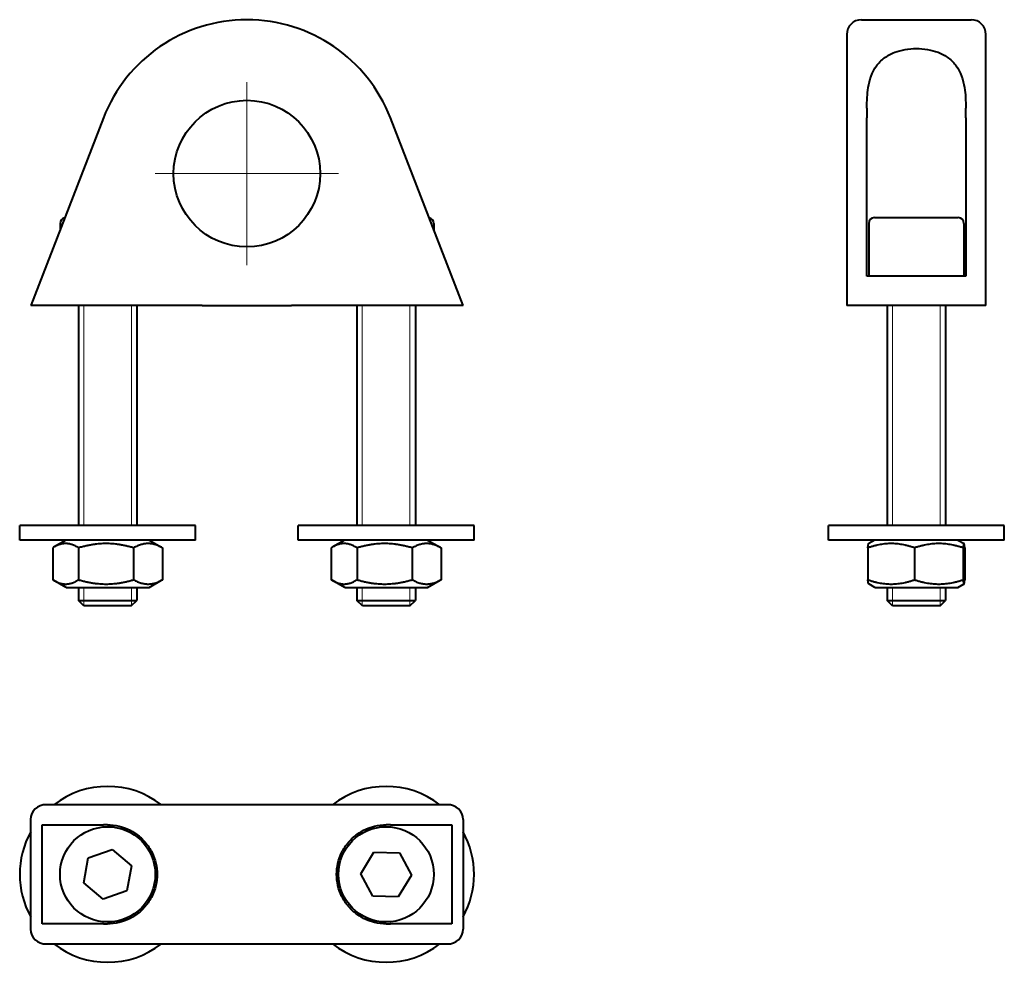
# Model space of a CAD drawing. Units: millimetres. Extents: x 71 to 205, y 68 to 197.
import ezdxf

# ---------------------------------------------------------------- set-up
doc = ezdxf.new("R2010")
doc.units = ezdxf.units.MM
doc.layers.add('Centro (ggg)', color=7, linetype='Continuous', lineweight=13, true_color=0x008080)
doc.layers.add('Visibile (ISO)', color=7, linetype='Continuous', lineweight=40)
doc.layers.add('Visibile sottile (ISO)', color=7, linetype='Continuous', lineweight=18)

msp = doc.modelspace()

# ---------------------------------------------------------------- linework, layer by layer
at = {"layer": 'Centro (ggg)', "linetype": 'Continuous'}
for p, q in [((101.82, 188), (101.82, 163)), ((114.32, 175.5), (89.32, 175.5))]:
    msp.add_line(p, q, dxfattribs=at)
at = {"layer": 'Visibile (ISO)'}
for p, q in [((185.67, 196.5), (200.67, 196.5)), ((183.67, 194.5), (183.67, 182.37)), ((202.67, 182.37), (202.67, 194.5)), ((186.42, 184.45), (186.42, 183.09)), ((199.92, 183.09), (199.92, 184.45)), ((82.24, 183.09), (72.32, 157.5)), ((131.32, 157.5), (121.4, 183.09)), ((186.42, 161.5), (186.42, 183.09)), ((199.92, 183.09), (199.92, 161.5)), ((183.67, 182.37), (183.67, 157.5)), ((202.67, 157.5), (202.67, 182.37)), ((187.47, 169.5), (198.87, 169.5)), ((76.32, 168.7), (76.32, 167.82)), ((127.32, 168.7), (127.32, 167.82)), ((186.67, 168.7), (186.67, 161.5)), ((199.67, 168.7), (199.67, 161.5)), ((199.92, 161.5), (186.42, 161.5)), ((74.46, 157.5), (72.32, 157.5)), ((95.73, 157.5), (74.46, 157.5)), ((78.82, 157.5), (78.82, 127.5)), ((86.82, 157.5), (86.82, 127.5)), ((95.73, 157.5), (107.9, 157.5)), ((129.17, 157.5), (107.9, 157.5)), ((116.82, 157.5), (116.82, 127.5)), ((124.82, 157.5), (124.82, 127.5)), ((131.32, 157.5), (129.17, 157.5)), ((185.67, 157.5), (183.67, 157.5)), ((200.67, 157.5), (185.67, 157.5)), ((189.17, 157.5), (189.17, 127.5)), ((197.17, 157.5), (197.17, 127.5)), ((202.67, 157.5), (200.67, 157.5)), ((94.82, 127.5), (70.82, 127.5)), ((70.82, 125.5), (70.82, 127.5)), ((94.82, 125.5), (94.82, 127.5)), ((132.82, 127.5), (108.82, 127.5)), ((108.82, 125.5), (108.82, 127.5)), ((132.82, 125.5), (132.82, 127.5)), ((205.17, 127.5), (181.17, 127.5)), ((181.17, 125.5), (181.17, 127.5)), ((205.17, 125.5), (205.17, 127.5)), ((94.82, 125.5), (70.82, 125.5)), ((77.17, 125.5), (75.45, 124.51)), ((88.47, 125.5), (90.19, 124.51)), ((132.82, 125.5), (108.82, 125.5)), ((115.17, 125.5), (113.45, 124.51)), ((126.47, 125.5), (128.19, 124.51)), ((205.17, 125.5), (181.17, 125.5)), ((187.52, 125.5), (186.67, 125.01)), ((198.82, 125.5), (199.68, 125.01)), ((75.32, 124.43), (75.32, 120.08)), ((78.86, 124.43), (78.86, 120.08)), ((86.36, 124.43), (86.36, 120.08)), ((90.32, 124.43), (90.32, 120.08)), ((113.32, 124.43), (113.32, 120.08)), ((116.86, 124.43), (116.86, 120.08)), ((124.36, 124.43), (124.36, 120.08)), ((128.32, 124.43), (128.32, 120.08)), ((186.56, 124.43), (186.56, 120.08)), ((192.93, 124.43), (192.93, 120.08)), ((199.55, 124.43), (199.55, 120.08)), ((199.79, 124.43), (199.79, 120.08)), ((77.17, 119), (75.45, 120)), ((88.47, 119), (90.19, 120)), ((115.17, 119), (113.45, 120)), ((126.47, 119), (128.19, 120)), ((77.17, 119), (88.47, 119)), ((78.82, 119), (78.82, 117.27)), ((86.82, 119), (86.82, 117.27)), ((115.17, 119), (126.47, 119)), ((116.82, 119), (116.82, 117.27)), ((124.82, 119), (124.82, 117.27)), ((187.52, 119), (186.67, 119.5)), ((187.52, 119), (198.82, 119)), ((189.17, 119), (189.17, 117.27)), ((197.17, 119), (197.17, 117.27)), ((198.82, 119), (199.68, 119.5)), ((78.82, 117.27), (86.82, 117.27)), ((79.58, 116.5), (78.82, 117.27)), ((86.05, 116.5), (86.82, 117.27)), ((116.82, 117.27), (124.82, 117.27)), ((117.58, 116.5), (116.82, 117.27)), ((124.05, 116.5), (124.82, 117.27)), ((189.17, 117.27), (197.17, 117.27)), ((189.94, 116.5), (189.17, 117.27)), ((196.41, 116.5), (197.17, 117.27)), ((86.05, 116.5), (79.58, 116.5)), ((124.05, 116.5), (117.58, 116.5)), ((196.41, 116.5), (189.94, 116.5)), ((84.1, 89.38), (74.46, 89.38)), ((119.53, 89.38), (84.1, 89.38)), ((129.17, 89.38), (119.53, 89.38)), ((72.32, 72.38), (72.32, 87.38)), ((131.32, 87.38), (131.32, 72.38)), ((73.87, 73.13), (73.87, 86.63)), ((73.87, 86.63), (82.24, 86.63)), ((82.82, 86.63), (82.24, 86.63)), ((121.4, 86.63), (120.82, 86.63)), ((121.4, 86.63), (129.77, 86.63)), ((129.77, 86.63), (129.77, 73.13)), ((79.56, 78.7), (80.17, 82.11)), ((80.17, 82.11), (83.43, 83.28)), ((83.43, 83.28), (86.08, 81.05)), ((117.35, 79.97), (119.16, 82.92)), ((119.16, 82.92), (122.63, 82.83)), ((122.63, 82.83), (124.28, 79.78)), ((86.08, 81.05), (85.46, 77.64)), ((119.01, 76.92), (117.35, 79.97)), ((124.28, 79.78), (122.47, 76.83)), ((82.2, 76.47), (79.56, 78.7)), ((85.46, 77.64), (82.2, 76.47)), ((122.47, 76.83), (119.01, 76.92)), ((82.24, 73.13), (73.87, 73.13)), ((82.24, 73.13), (82.82, 73.13)), ((120.82, 73.13), (121.4, 73.13)), ((129.77, 73.13), (121.4, 73.13)), ((74.46, 70.38), (84.1, 70.38)), ((84.1, 70.38), (119.53, 70.38)), ((119.53, 70.38), (129.17, 70.38))]:
    msp.add_line(p, q, dxfattribs=at)
for centre, radius in [((101.82, 175.5), 10), ((82.82, 79.88), 6.5), ((120.82, 79.88), 6.5)]:
    msp.add_circle(centre, radius, dxfattribs=at)
for centre, radius, start, end in [((101.82, 175.5), 21, 21.1881, 158.8119), ((185.67, 194.5), 2, 90, 180), ((200.67, 194.5), 2, 0, 90), ((77.12, 168.7), 0.8, 101.112, 180), ((126.52, 168.7), 0.8, 0, 78.888), ((187.47, 168.7), 0.8, 90, 180), ((198.87, 168.7), 0.8, 0, 90), ((82.82, 79.88), 12, 52.3415, 127.6585), ((120.82, 79.88), 12, 52.3415, 127.6585), ((82.82, 79.88), 12, 151.045, 208.955), ((120.82, 79.88), 12, 331.045, 28.955), ((82.82, 79.88), 12, 232.3415, 307.6585), ((120.82, 79.88), 12, 232.3415, 307.6585)]:
    msp.add_arc(centre, radius, start, end, dxfattribs=at)
for centre, major_axis, start_param, end_param in [((74.46, 87.38), (-2.15, 0), 4.712389, 6.283185), ((129.17, 87.38), (2.15, 0), 0, 1.570796), ((74.46, 72.38), (-2.15, 0), 0, 1.570796), ((129.17, 72.38), (2.15, 0), 4.712389, 6.283185)]:
    msp.add_ellipse(centre, major_axis=major_axis, ratio=0.932399, start_param=start_param, end_param=end_param, dxfattribs=at)
for points in [[(186.42, 184.45), (186.42, 185.43), (186.47, 186.37), (186.79, 188.34), (187.12, 189.34), (188.01, 190.58), (188.37, 190.96), (189.22, 191.59), (189.71, 191.86), (190.64, 192.21), (191.13, 192.34), (192.15, 192.52), (192.68, 192.56), (193.67, 192.56), (194.2, 192.52), (195.22, 192.34), (195.71, 192.21), (196.64, 191.86), (197.13, 191.59), (197.98, 190.96), (198.34, 190.58), (199.23, 189.34), (199.56, 188.34), (199.88, 186.37), (199.92, 185.43), (199.92, 184.45)], [(82.82, 86.63), (83.28, 86.63), (83.82, 86.58), (85.15, 86.26), (85.97, 85.93), (87.19, 85.04), (87.59, 84.68), (88.31, 83.83), (88.64, 83.34), (89.09, 82.41), (89.27, 81.92), (89.51, 80.9), (89.57, 80.37), (89.57, 79.38), (89.51, 78.85), (89.27, 77.83), (89.09, 77.34), (88.64, 76.41), (88.31, 75.92), (87.59, 75.07), (87.19, 74.71), (85.97, 73.82), (85.15, 73.49), (83.82, 73.17), (83.28, 73.13), (82.82, 73.13)], [(120.82, 73.13), (120.35, 73.13), (119.82, 73.17), (118.49, 73.49), (117.66, 73.82), (116.44, 74.71), (116.05, 75.07), (115.32, 75.92), (115, 76.41), (114.54, 77.34), (114.36, 77.83), (114.13, 78.85), (114.07, 79.38), (114.07, 80.37), (114.13, 80.9), (114.36, 81.92), (114.54, 82.41), (115, 83.34), (115.32, 83.83), (116.05, 84.68), (116.44, 85.04), (117.66, 85.93), (118.49, 86.26), (119.82, 86.58), (120.35, 86.63), (120.82, 86.63)]]:
    msp.add_open_spline(points, degree=3, knots=[1.130411, 1.130411, 1.130411, 1.130411, 1.451976, 1.451976, 1.86034, 1.86034, 2.038798, 2.038798, 2.217257, 2.217257, 2.364941, 2.364941, 2.512625, 2.512625, 2.660309, 2.660309, 2.807992, 2.807992, 2.986451, 2.986451, 3.16491, 3.16491, 3.573274, 3.573274, 3.894838, 3.894838, 3.894838, 3.894838], dxfattribs=at)
for points, weights in [([(78.86, 124.43), (77.09, 125.52), (75.32, 124.43)], [1, 1.15470053838, 1]), ([(86.36, 124.43), (82.61, 125.52), (78.86, 124.43)], [1, 1.15470053838, 1]), ([(90.32, 124.43), (88.34, 125.52), (86.36, 124.43)], [1, 1.15470053838, 1]), ([(116.86, 124.43), (115.09, 125.52), (113.32, 124.43)], [1, 1.15470053838, 1]), ([(124.36, 124.43), (120.61, 125.52), (116.86, 124.43)], [1, 1.15470053838, 1]), ([(128.32, 124.43), (126.34, 125.52), (124.36, 124.43)], [1, 1.15470053838, 1]), ([(186.56, 124.43), (186.62, 124.98), (186.67, 125.01)], [1, 1.07266913409, 1.07706697314]), ([(192.93, 124.43), (189.74, 125.52), (186.56, 124.43)], [1, 1.15470053838, 1]), ([(199.55, 124.43), (196.24, 125.52), (192.93, 124.43)], [1, 1.15470053838, 1]), ([(199.79, 124.43), (199.67, 125.52), (199.55, 124.43)], [1, 1.15470053838, 1]), ([(90.19, 124.51), (90.25, 124.47), (90.32, 124.43)], [1.00966841331, 1.00499551972, 1]), ([(128.19, 124.51), (128.25, 124.47), (128.32, 124.43)], [1.00966841331, 1.00499551972, 1]), ([(75.32, 120.08), (77.09, 118.99), (78.86, 120.08)], [1, 1.15470053838, 1]), ([(78.86, 120.08), (82.61, 118.99), (86.36, 120.08)], [1, 1.15470053838, 1]), ([(86.36, 120.08), (88.34, 118.99), (90.32, 120.08)], [1, 1.15470053838, 1]), ([(90.32, 120.08), (90.25, 120.04), (90.19, 120)], [1, 1.00499551972, 1.00966841331]), ([(113.32, 120.08), (115.09, 118.99), (116.86, 120.08)], [1, 1.15470053838, 1]), ([(116.86, 120.08), (120.61, 118.99), (124.36, 120.08)], [1, 1.15470053838, 1]), ([(124.36, 120.08), (126.34, 118.99), (128.32, 120.08)], [1, 1.15470053838, 1]), ([(128.32, 120.08), (128.25, 120.04), (128.19, 120)], [1, 1.00499551972, 1.00966841331]), ([(186.56, 120.08), (189.74, 118.99), (192.93, 120.08)], [1, 1.15470053838, 1]), ([(186.67, 119.5), (186.62, 119.53), (186.56, 120.08)], [1.07706697314, 1.07266913409, 1]), ([(192.93, 120.08), (196.24, 118.99), (199.55, 120.08)], [1, 1.15470053838, 1]), ([(199.55, 120.08), (199.67, 118.99), (199.79, 120.08)], [1, 1.15470053838, 1])]:
    msp.add_rational_spline(points, weights, degree=2, dxfattribs=at)
at = {"layer": 'Visibile sottile (ISO)'}
for p, q in [((79.56, 157.5), (79.56, 127.5)), ((86.07, 127.5), (86.07, 157.5)), ((117.56, 157.5), (117.56, 127.5)), ((124.07, 127.5), (124.07, 157.5)), ((189.92, 157.5), (189.92, 127.5)), ((196.43, 127.5), (196.43, 157.5)), ((79.56, 119), (79.56, 116.53)), ((86.07, 116.53), (86.07, 119)), ((117.56, 119), (117.56, 116.53)), ((124.07, 116.53), (124.07, 119)), ((189.92, 119), (189.92, 116.53)), ((196.43, 116.53), (196.43, 119))]:
    msp.add_line(p, q, dxfattribs=at)

doc.saveas('drawing.dxf')
